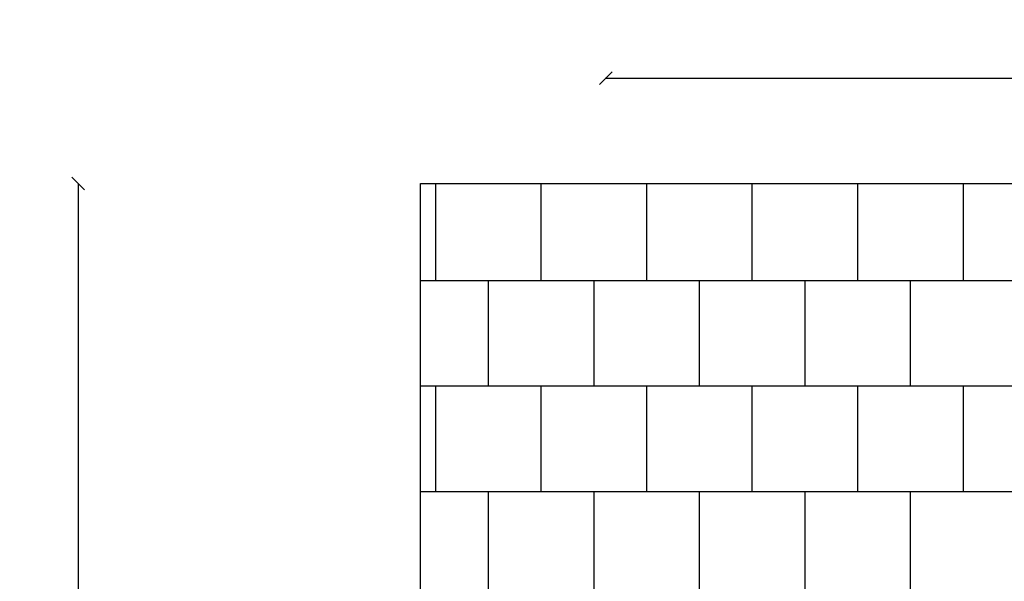
# Model space of a CAD drawing. Units: millimetres. Extents: x -777 to 12722, y -1248 to 11236.
# Drawn here: x -777 to 3887, y 8574 to 11236 of the extents above; entities that cross this region are included whole.
import ezdxf

# ---------------------------------------------------------------- set-up
doc = ezdxf.new("R2010")
doc.units = ezdxf.units.MM
for name, color, linetype in [('BORDO PIASTE ANTITRAUMA', 20, 'Continuous'), ('PAVIMENTAZIONE', 254, 'Continuous'), ('QUOTE', 7, 'Continuous')]:
    doc.layers.add(name, color=color, linetype=linetype)
doc.styles.get("Standard").update_dxf_attribs({"font": 'arial.ttf'})
doc.dimstyles.new('CHZ', dxfattribs={"dimtxt": 8, "dimasz": 4, "dimexe": 1.25, "dimexo": 0.625, "dimgap": 1, "dimtad": 1, "dimdec": 1, "dimtxsty": 'Standard', "dimblk": 'OBLIQUE', "dimcen": 1, "dimadec": 0, "dimazin": 0, "dimtfac": 1, "dimtdec": 1, "dimtmove": 0, "dimatfit": 3, "dimldrblk": 'OBLIQUE', "dimfxl": 1, "dimarcsym": 0})

# ---------------------------------------------------------------- blocks, each defined once
blk = doc.blocks.new('_Oblique')
at = {"color": 0, "linetype": 'ByBlock', "lineweight": -2}
blk.add_line((-0.5, -0.5), (0.5, 0.5), dxfattribs=at)
blk = doc.blocks.new('*D14')
at = {"layer": 'Defpoints', "color": 0, "transparency": 16777216}
for p in [(-500, 10458.7), (-500, 0), (-500, 0)]:
    blk.add_point(p, dxfattribs=at)
at = {"layer": 'QUOTE', "color": 0, "lineweight": -2, "transparency": 16777216}
for p, q in [((-500, 10458.7), (-500, 0)), ((-499.4, 10458.7), (-498.7, 10458.7)), ((-499.4, 0), (-498.7, 0))]:
    blk.add_line(p, q, dxfattribs=at)
at = {"layer": 'QUOTE', "color": 0, "lineweight": -2, "transparency": 16777216, "xscale": 60, "yscale": 60, "zscale": 60}
for p, rotation in [((-500, 10458.7), 90), ((-500, 0), 270)]:
    blk.add_blockref('_Oblique', p, dxfattribs=dict(at, rotation=rotation))
at = {"layer": 'QUOTE', "color": 0, "transparency": 16777216, "insert": (-647.6, 5229.3), "char_height": 150, "attachment_point": 5, "rotation": 90}
blk.add_mtext('{\\H1.66667x;10459}', dxfattribs=at)
blk = doc.blocks.new('*D15')
at = {"layer": 'Defpoints', "color": 0, "transparency": 16777216}
for p in [(2000, 10958.7), (10572, 10958.7), (10572, 10958.7)]:
    blk.add_point(p, dxfattribs=at)
at = {"layer": 'QUOTE', "color": 0, "lineweight": -2, "transparency": 16777216}
for p, q in [((2000, 10959.3), (2000, 10959.9)), ((2000, 10958.7), (10572, 10958.7)), ((10572, 10959.3), (10572, 10959.9))]:
    blk.add_line(p, q, dxfattribs=at)
at = {"layer": 'QUOTE', "color": 0, "lineweight": -2, "transparency": 16777216, "xscale": 60, "yscale": 60, "zscale": 60, "rotation": 180}
blk.add_blockref('_Oblique', (2000, 10958.7), dxfattribs=at)
at = {"layer": 'QUOTE', "color": 0, "lineweight": -2, "transparency": 16777216, "xscale": 60, "yscale": 60, "zscale": 60}
blk.add_blockref('_Oblique', (10572, 10958.7), dxfattribs=at)
at = {"layer": 'QUOTE', "color": 0, "transparency": 16777216, "insert": (6286, 11106.3), "char_height": 150, "attachment_point": 5}
blk.add_mtext('{\\H1.66667x;8572}', dxfattribs=at)

msp = doc.modelspace()

# ---------------------------------------------------------------- linework, layer by layer
at = {"layer": 'BORDO PIASTE ANTITRAUMA'}
msp.add_lwpolyline([(10348, 0), (6428, 0), (6428, 1066.3), (0, 1066.3), (0, 5246.6), (1122.2, 5246.6), (1122.2, 10458.7), (5157.7, 10458.7), (5157.7, 8009.1), (10216.4, 8009.1), (10216.4, 5611.2), (12192, 5611.2), (12192, 1078.2), (10348, 1078.2)], close=True, dxfattribs=at)
at = {"layer": 'PAVIMENTAZIONE'}
for p, q in [((1192, 10458.7), (1192, 10000)), ((1692, 10458.7), (1692, 10000)), ((2192, 10458.7), (2192, 10000)), ((2692, 10458.7), (2692, 10000)), ((3192, 10458.7), (3192, 10000)), ((3692, 10458.7), (3692, 10000)), ((1122.2, 10000), (5157.7, 10000)), ((1442, 10000), (1442, 9500)), ((1942, 10000), (1942, 9500)), ((2442, 10000), (2442, 9500)), ((2942, 10000), (2942, 9500)), ((3442, 10000), (3442, 9500)), ((1122.2, 9500), (5157.7, 9500)), ((1192, 9500), (1192, 9000)), ((1692, 9500), (1692, 9000)), ((2192, 9500), (2192, 9000)), ((2692, 9500), (2692, 9000)), ((3192, 9500), (3192, 9000)), ((3692, 9500), (3692, 9000)), ((1122.2, 9000), (5157.7, 9000)), ((1442, 9000), (1442, 8500)), ((1942, 9000), (1942, 8500)), ((2442, 9000), (2442, 8500)), ((2942, 9000), (2942, 8500)), ((3442, 9000), (3442, 8500))]:
    msp.add_line(p, q, dxfattribs=at)

# ---------------------------------------------------------------- dimensions: what is measured, and where the dimension line sits
at = {"layer": 'QUOTE'}
dim = msp.add_linear_dim(base=(10572, 10958.7), p1=(2000, 10958.7), p2=(10572, 10958.7), text='{\\H1.66667x;<>}', dimstyle='CHZ', override={"dimtxt": 150, "dimasz": 60, "dimgap": 20, "dimdec": 0}, dxfattribs=at)
dim.commit()
dim.dimension.update_dxf_attribs({"geometry": '*D15', "text_midpoint": (6286, 11106.3)})
dim = msp.add_linear_dim(base=(-500, 0), p1=(-500, 10458.7), p2=(-500, 0), angle=90, text='{\\H1.66667x;<>}', dimstyle='CHZ', override={"dimtxt": 150, "dimasz": 60, "dimgap": 20, "dimdec": 0}, dxfattribs=at)
dim.commit()
dim.dimension.update_dxf_attribs({"geometry": '*D14', "text_midpoint": (-647.6, 5229.3)})

doc.saveas('drawing.dxf')
